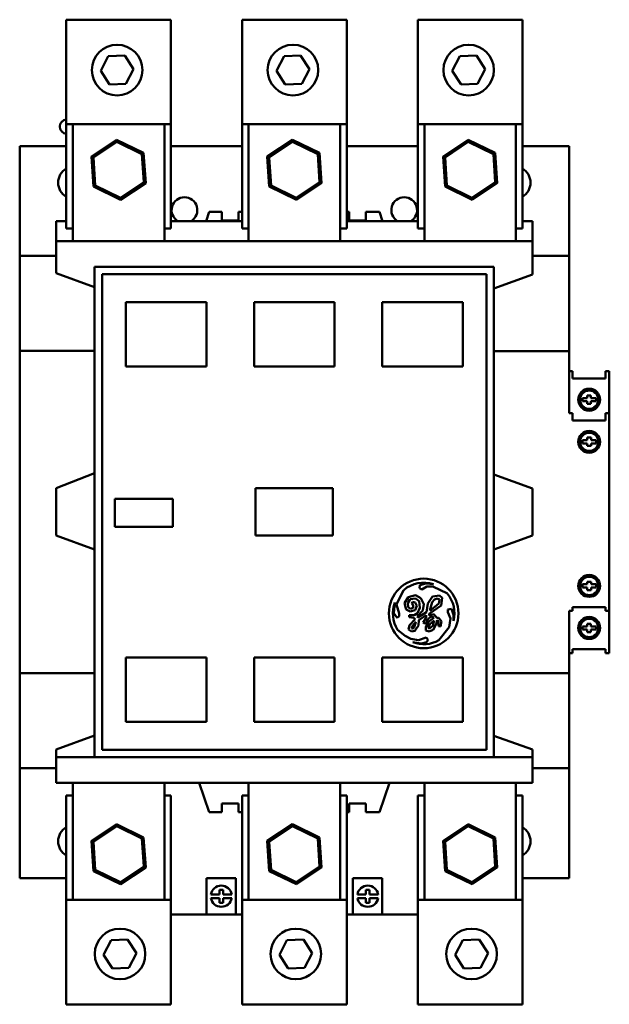
# Model space of a CAD drawing. Units: inches. Extents: x 4 to 172, y 2 to 134.
# Drawn here: x 20 to 27, y 66 to 77 of the extents above; entities that cross this region are included whole.
import ezdxf

# ---------------------------------------------------------------- set-up
doc = ezdxf.new("R2010")
doc.units = ezdxf.units.IN
doc.header["$LTSCALE"] = 8
doc.header["$MEASUREMENT"] = 0
doc.layers.add('Visible (ANSI)', color=7, linetype='Continuous', lineweight=50)

msp = doc.modelspace()

# ---------------------------------------------------------------- linework, layer by layer
at = {"layer": 'Visible (ANSI)'}
for p, q in [((22.112, 76.59), (20.987, 76.59)), ((20.987, 75.467), (20.987, 76.59)), ((22.112, 75.467), (22.112, 76.59)), ((24.002, 76.59), (22.877, 76.59)), ((22.877, 75.467), (22.877, 76.59)), ((24.002, 75.467), (24.002, 76.59)), ((25.892, 76.59), (24.767, 76.59)), ((24.767, 75.467), (24.767, 76.59)), ((25.892, 75.467), (25.892, 76.59)), ((21.357, 76.041), (21.439, 76.198)), ((21.439, 76.198), (21.616, 76.206)), ((21.616, 76.206), (21.711, 76.056)), ((23.247, 76.041), (23.329, 76.198)), ((23.329, 76.198), (23.506, 76.206)), ((23.506, 76.206), (23.601, 76.056)), ((25.136, 76.041), (25.218, 76.198)), ((25.218, 76.198), (25.396, 76.206)), ((25.396, 76.206), (25.491, 76.056)), ((21.711, 76.056), (21.629, 75.899)), ((23.601, 76.056), (23.519, 75.899)), ((25.491, 76.056), (25.408, 75.899)), ((21.452, 75.891), (21.357, 76.041)), ((23.341, 75.891), (23.247, 76.041)), ((25.231, 75.891), (25.136, 76.041)), ((21.629, 75.899), (21.452, 75.891)), ((23.519, 75.899), (23.341, 75.891)), ((25.408, 75.899), (25.231, 75.891)), ((22.112, 75.467), (20.987, 75.467)), ((20.987, 74.342), (20.987, 75.467)), ((21.057, 74.207), (21.057, 75.467)), ((22.042, 74.207), (22.042, 75.467)), ((22.112, 74.342), (22.112, 75.467)), ((24.002, 75.467), (22.877, 75.467)), ((22.877, 74.342), (22.877, 75.467)), ((22.947, 74.207), (22.947, 75.467)), ((23.931, 74.207), (23.931, 75.467)), ((24.002, 74.342), (24.002, 75.467)), ((25.892, 75.467), (24.767, 75.467)), ((24.767, 74.342), (24.767, 75.467)), ((24.837, 74.207), (24.837, 75.467)), ((25.821, 74.207), (25.821, 75.467)), ((25.892, 74.342), (25.892, 75.467)), ((20.487, 74.05), (20.487, 75.231)), ((20.987, 75.231), (20.487, 75.231)), ((21.528, 75.299), (21.258, 75.118)), ((21.279, 75.108), (21.529, 75.276)), ((21.529, 75.276), (21.528, 75.299)), ((21.819, 75.156), (21.528, 75.299)), ((21.529, 75.276), (21.8, 75.143)), ((22.112, 75.231), (22.877, 75.231)), ((23.418, 75.299), (23.148, 75.118)), ((23.169, 75.108), (23.419, 75.276)), ((23.419, 75.276), (23.418, 75.299)), ((23.709, 75.156), (23.418, 75.299)), ((23.419, 75.276), (23.69, 75.143)), ((24.002, 75.231), (24.767, 75.231)), ((25.307, 75.299), (25.038, 75.118)), ((25.059, 75.108), (25.309, 75.276)), ((25.309, 75.276), (25.307, 75.299)), ((25.599, 75.156), (25.307, 75.299)), ((25.309, 75.276), (25.579, 75.143)), ((26.392, 75.231), (25.892, 75.231)), ((26.392, 74.05), (26.392, 75.231)), ((21.279, 75.108), (21.258, 75.118)), ((21.258, 75.118), (21.28, 74.795)), ((21.299, 74.807), (21.279, 75.108)), ((21.8, 75.143), (21.819, 75.156)), ((21.8, 75.143), (21.82, 74.842)), ((21.841, 74.832), (21.819, 75.156)), ((23.169, 75.108), (23.148, 75.118)), ((23.148, 75.118), (23.17, 74.795)), ((23.189, 74.807), (23.169, 75.108)), ((23.69, 75.143), (23.709, 75.156)), ((23.69, 75.143), (23.71, 74.842)), ((23.73, 74.832), (23.709, 75.156)), ((25.059, 75.108), (25.038, 75.118)), ((25.038, 75.118), (25.059, 74.795)), ((25.079, 74.807), (25.059, 75.108)), ((25.579, 75.143), (25.599, 75.156)), ((25.579, 75.143), (25.599, 74.842)), ((25.62, 74.832), (25.599, 75.156)), ((21.299, 74.807), (21.28, 74.795)), ((21.28, 74.795), (21.571, 74.651)), ((21.57, 74.675), (21.299, 74.807)), ((21.82, 74.842), (21.57, 74.675)), ((21.571, 74.651), (21.841, 74.832)), ((21.82, 74.842), (21.841, 74.832)), ((23.189, 74.807), (23.17, 74.795)), ((23.17, 74.795), (23.461, 74.651)), ((23.459, 74.675), (23.189, 74.807)), ((23.71, 74.842), (23.459, 74.675)), ((23.461, 74.651), (23.73, 74.832)), ((23.71, 74.842), (23.73, 74.832)), ((25.079, 74.807), (25.059, 74.795)), ((25.059, 74.795), (25.351, 74.651)), ((25.349, 74.675), (25.079, 74.807)), ((25.599, 74.842), (25.349, 74.675)), ((25.351, 74.651), (25.62, 74.832)), ((25.599, 74.842), (25.62, 74.832)), ((21.57, 74.675), (21.571, 74.651)), ((23.459, 74.675), (23.461, 74.651)), ((25.349, 74.675), (25.351, 74.651)), ((22.49, 74.424), (22.524, 74.522)), ((22.66, 74.522), (22.524, 74.522)), ((22.66, 74.522), (22.66, 74.431)), ((22.877, 74.522), (22.838, 74.522)), ((22.838, 74.522), (22.838, 74.431)), ((24.028, 74.522), (24.002, 74.522)), ((24.028, 74.522), (24.028, 74.431)), ((24.355, 74.522), (24.206, 74.522)), ((24.206, 74.522), (24.206, 74.431)), ((24.355, 74.522), (24.388, 74.424)), ((20.987, 74.424), (20.88, 74.424)), ((20.88, 74.207), (20.88, 74.424)), ((22.49, 74.424), (22.112, 74.424)), ((22.877, 74.424), (22.49, 74.424)), ((22.66, 74.431), (22.838, 74.431)), ((24.388, 74.424), (24.002, 74.424)), ((24.028, 74.431), (24.206, 74.431)), ((24.767, 74.424), (24.388, 74.424)), ((25.998, 74.424), (25.892, 74.424)), ((25.998, 74.207), (25.998, 74.424)), ((21.057, 74.342), (20.987, 74.342)), ((22.112, 74.342), (22.042, 74.342)), ((22.947, 74.342), (22.877, 74.342)), ((24.002, 74.342), (23.931, 74.342)), ((24.837, 74.342), (24.767, 74.342)), ((25.892, 74.342), (25.821, 74.342)), ((20.88, 73.862), (20.88, 74.207)), ((25.998, 74.207), (20.88, 74.207)), ((25.998, 73.849), (25.998, 74.207)), ((20.487, 74.05), (20.88, 74.05)), ((20.487, 74.05), (20.487, 73.026)), ((25.998, 74.05), (26.392, 74.05)), ((26.392, 74.05), (26.392, 73.025)), ((21.292, 73.932), (21.292, 68.656)), ((25.585, 73.932), (21.292, 73.932)), ((25.585, 73.932), (25.585, 68.656)), ((21.292, 73.714), (20.88, 73.862)), ((21.372, 68.735), (21.372, 73.853)), ((25.506, 73.853), (21.372, 73.853)), ((25.506, 68.735), (25.506, 73.853)), ((25.998, 73.849), (25.585, 73.7)), ((22.494, 73.55), (21.628, 73.55)), ((21.628, 73.55), (21.628, 72.859)), ((22.494, 72.859), (22.494, 73.55)), ((23.872, 73.55), (23.006, 73.55)), ((23.006, 73.55), (23.006, 72.859)), ((23.872, 72.859), (23.872, 73.55)), ((25.25, 73.55), (24.384, 73.55)), ((24.384, 73.55), (24.384, 72.859)), ((25.25, 72.859), (25.25, 73.55)), ((20.487, 73.026), (21.292, 73.026)), ((20.487, 69.561), (20.487, 73.026)), ((26.392, 73.025), (25.585, 73.025)), ((26.392, 72.356), (26.392, 73.025)), ((21.628, 72.859), (22.494, 72.859)), ((23.006, 72.859), (23.872, 72.859)), ((24.384, 72.859), (25.25, 72.859)), ((26.392, 72.808), (26.431, 72.808)), ((26.431, 72.808), (26.431, 72.73)), ((26.786, 72.808), (26.825, 72.808)), ((26.786, 72.808), (26.786, 72.73)), ((26.825, 72.808), (26.825, 72.356)), ((26.786, 72.73), (26.431, 72.73)), ((26.537, 72.519), (26.537, 72.485)), ((26.588, 72.519), (26.537, 72.519)), ((26.537, 72.485), (26.588, 72.485)), ((26.588, 72.547), (26.588, 72.519)), ((26.628, 72.547), (26.588, 72.547)), ((26.588, 72.485), (26.588, 72.459)), ((26.588, 72.459), (26.628, 72.459)), ((26.628, 72.519), (26.628, 72.547)), ((26.684, 72.519), (26.628, 72.519)), ((26.628, 72.485), (26.684, 72.485)), ((26.628, 72.459), (26.628, 72.485)), ((26.684, 72.485), (26.684, 72.519)), ((26.392, 72.356), (26.431, 72.356)), ((26.431, 72.277), (26.431, 72.356)), ((26.786, 72.356), (26.825, 72.356)), ((26.786, 72.277), (26.786, 72.356)), ((26.825, 72.356), (26.825, 70.23)), ((26.786, 72.277), (26.431, 72.277)), ((26.537, 72.066), (26.537, 72.032)), ((26.588, 72.066), (26.537, 72.066)), ((26.537, 72.032), (26.588, 72.032)), ((26.588, 72.094), (26.588, 72.066)), ((26.629, 72.094), (26.588, 72.094)), ((26.588, 72.032), (26.588, 72.006)), ((26.629, 72.066), (26.629, 72.094)), ((26.684, 72.066), (26.629, 72.066)), ((26.629, 72.032), (26.684, 72.032)), ((26.629, 72.006), (26.629, 72.032)), ((26.684, 72.032), (26.684, 72.066)), ((26.588, 72.006), (26.629, 72.006)), ((20.88, 71.549), (21.292, 71.712)), ((25.585, 71.699), (25.998, 71.548)), ((20.88, 71.041), (20.88, 71.549)), ((23.023, 71.549), (23.023, 71.042)), ((23.852, 71.549), (23.023, 71.549)), ((23.852, 71.042), (23.852, 71.549)), ((25.998, 71.548), (25.998, 71.04)), ((21.511, 71.436), (21.511, 71.133)), ((22.134, 71.436), (21.511, 71.436)), ((22.134, 71.133), (22.134, 71.436)), ((21.511, 71.133), (22.134, 71.133)), ((21.292, 70.891), (20.88, 71.041)), ((23.023, 71.042), (23.852, 71.042)), ((25.998, 71.04), (25.585, 70.89)), ((26.588, 70.517), (26.588, 70.543)), ((26.588, 70.543), (26.629, 70.543)), ((26.629, 70.543), (26.629, 70.517)), ((24.537, 70.298), (24.614, 70.455)), ((24.787, 70.506), (24.783, 70.474)), ((24.783, 70.474), (24.808, 70.462)), ((24.854, 70.526), (24.787, 70.506)), ((24.808, 70.462), (24.862, 70.492)), ((24.934, 70.517), (24.854, 70.526)), ((24.862, 70.492), (24.927, 70.492)), ((24.927, 70.492), (25.084, 70.416)), ((26.537, 70.483), (26.537, 70.517)), ((26.537, 70.517), (26.588, 70.517)), ((26.588, 70.483), (26.537, 70.483)), ((26.588, 70.455), (26.588, 70.483)), ((26.629, 70.455), (26.588, 70.455)), ((26.629, 70.517), (26.684, 70.517)), ((26.684, 70.483), (26.629, 70.483)), ((26.629, 70.483), (26.629, 70.455)), ((26.684, 70.517), (26.684, 70.483)), ((24.661, 70.378), (24.624, 70.315)), ((24.658, 70.313), (24.684, 70.357)), ((24.741, 70.398), (24.661, 70.378)), ((24.684, 70.357), (24.742, 70.365)), ((24.8, 70.367), (24.741, 70.398)), ((24.742, 70.365), (24.78, 70.336)), ((24.78, 70.336), (24.79, 70.262)), ((24.831, 70.301), (24.8, 70.367)), ((24.925, 70.386), (24.874, 70.31)), ((24.92, 70.324), (24.947, 70.352)), ((24.999, 70.396), (24.925, 70.386)), ((24.947, 70.352), (24.976, 70.365)), ((24.976, 70.365), (24.998, 70.354)), ((24.998, 70.354), (24.992, 70.311)), ((25.029, 70.37), (24.999, 70.396)), ((25.016, 70.288), (25.029, 70.37)), ((24.518, 70.312), (24.507, 70.205)), ((24.52, 70.32), (24.518, 70.312)), ((24.566, 70.203), (24.537, 70.298)), ((24.624, 70.315), (24.641, 70.247)), ((24.641, 70.247), (24.686, 70.224)), ((24.664, 70.272), (24.658, 70.313)), ((24.689, 70.253), (24.664, 70.272)), ((24.686, 70.224), (24.739, 70.237)), ((24.716, 70.262), (24.689, 70.253)), ((24.708, 70.327), (24.701, 70.312)), ((24.701, 70.312), (24.716, 70.287)), ((24.738, 70.322), (24.708, 70.327)), ((24.716, 70.287), (24.716, 70.262)), ((24.755, 70.284), (24.738, 70.322)), ((24.739, 70.237), (24.755, 70.284)), ((24.758, 70.169), (24.82, 70.234)), ((24.79, 70.262), (24.764, 70.205)), ((24.82, 70.234), (24.831, 70.301)), ((24.874, 70.31), (24.859, 70.216)), ((24.887, 70.199), (25.016, 70.288)), ((24.894, 70.234), (24.92, 70.324)), ((24.911, 70.243), (24.894, 70.234)), ((24.992, 70.311), (24.911, 70.243)), ((25.128, 70.254), (25.09, 70.245)), ((25.09, 70.245), (25.09, 70.215)), ((25.151, 70.188), (25.128, 70.254)), ((26.392, 69.561), (26.392, 70.23)), ((26.392, 70.23), (26.431, 70.23)), ((26.431, 70.272), (26.431, 70.23)), ((26.786, 70.272), (26.431, 70.272)), ((26.786, 70.272), (26.786, 70.23)), ((26.786, 70.23), (26.825, 70.23)), ((26.825, 70.23), (26.825, 69.777)), ((24.507, 70.205), (24.545, 70.157)), ((24.545, 70.157), (24.566, 70.173)), ((24.566, 70.173), (24.566, 70.203)), ((24.675, 70.185), (24.672, 70.162)), ((24.672, 70.162), (24.724, 70.156)), ((24.727, 70.185), (24.675, 70.185)), ((24.739, 70.14), (24.677, 70.076)), ((24.724, 70.156), (24.739, 70.14)), ((24.764, 70.205), (24.727, 70.185)), ((24.766, 70.159), (24.758, 70.169)), ((24.859, 70.216), (24.766, 70.159)), ((24.774, 70.073), (24.778, 70.13)), ((24.778, 70.13), (24.858, 70.185)), ((24.858, 70.155), (24.824, 70.105)), ((24.885, 70.118), (24.854, 70.058)), ((24.858, 70.185), (24.858, 70.155)), ((24.865, 70.109), (24.876, 70.142)), ((24.876, 70.142), (24.901, 70.164)), ((24.938, 70.155), (24.885, 70.118)), ((24.887, 70.182), (24.887, 70.199)), ((24.94, 70.195), (24.887, 70.182)), ((24.896, 70.088), (24.941, 70.127)), ((24.901, 70.164), (24.926, 70.171)), ((24.926, 70.171), (24.938, 70.155)), ((24.941, 70.127), (24.929, 70.07)), ((24.971, 70.154), (24.94, 70.195)), ((24.964, 70.087), (24.973, 70.132)), ((24.988, 70.154), (24.971, 70.154)), ((24.973, 70.132), (24.99, 70.119)), ((25.02, 70.12), (24.988, 70.154)), ((24.99, 70.119), (24.988, 70.066)), ((25.011, 70.062), (25.02, 70.12)), ((25.09, 70.215), (25.118, 70.15)), ((25.118, 70.15), (25.104, 70.056)), ((25.151, 70.123), (25.151, 70.188)), ((24.631, 69.962), (24.549, 70.027)), ((24.677, 70.076), (24.668, 70.03)), ((24.668, 70.03), (24.697, 70.008)), ((24.697, 70.008), (24.736, 70.016)), ((24.701, 70.058), (24.747, 70.114)), ((24.701, 70.041), (24.701, 70.058)), ((24.711, 70.036), (24.701, 70.041)), ((24.729, 70.051), (24.711, 70.036)), ((24.747, 70.114), (24.729, 70.051)), ((24.736, 70.016), (24.774, 70.073)), ((24.824, 70.105), (24.841, 70.092)), ((24.841, 70.092), (24.865, 70.109)), ((24.854, 70.058), (24.854, 70.021)), ((24.854, 70.021), (24.887, 70.009)), ((24.877, 70.047), (24.896, 70.088)), ((24.893, 70.04), (24.877, 70.047)), ((24.887, 70.009), (24.933, 70.027)), ((24.929, 70.07), (24.893, 70.04)), ((24.933, 70.027), (24.964, 70.087)), ((24.988, 70.066), (25.011, 70.062)), ((25.104, 70.056), (24.993, 69.915)), ((26.537, 70.03), (26.537, 70.064)), ((26.537, 70.064), (26.588, 70.064)), ((26.588, 70.03), (26.537, 70.03)), ((26.588, 70.064), (26.588, 70.09)), ((26.588, 70.09), (26.628, 70.09)), ((26.588, 70.002), (26.588, 70.03)), ((26.628, 70.09), (26.628, 70.064)), ((26.628, 70.064), (26.684, 70.064)), ((26.684, 70.03), (26.628, 70.03)), ((26.628, 70.03), (26.628, 70.002)), ((26.684, 70.064), (26.684, 70.03)), ((24.691, 69.928), (24.631, 69.962)), ((24.773, 69.916), (24.691, 69.928)), ((24.856, 69.945), (24.773, 69.916)), ((24.877, 69.92), (24.856, 69.945)), ((24.861, 69.894), (24.877, 69.92)), ((26.628, 70.002), (26.588, 70.002)), ((24.712, 69.893), (24.807, 69.88)), ((24.807, 69.88), (24.861, 69.894)), ((26.786, 69.819), (26.431, 69.819)), ((26.431, 69.819), (26.431, 69.777)), ((26.786, 69.819), (26.786, 69.777)), ((22.494, 69.729), (21.628, 69.729)), ((21.628, 69.729), (21.628, 69.038)), ((22.494, 69.038), (22.494, 69.729)), ((23.872, 69.729), (23.006, 69.729)), ((23.006, 69.729), (23.006, 69.038)), ((23.872, 69.038), (23.872, 69.729)), ((25.25, 69.729), (24.384, 69.729)), ((24.384, 69.729), (24.384, 69.038)), ((25.25, 69.038), (25.25, 69.729)), ((26.392, 69.777), (26.431, 69.777)), ((26.786, 69.777), (26.825, 69.777)), ((20.487, 69.561), (21.292, 69.561)), ((20.487, 69.561), (20.487, 68.538)), ((25.585, 69.561), (26.392, 69.561)), ((26.392, 69.561), (26.392, 68.538)), ((21.628, 69.038), (22.494, 69.038)), ((23.006, 69.038), (23.872, 69.038)), ((24.384, 69.038), (25.25, 69.038)), ((20.88, 68.739), (21.292, 68.889)), ((25.585, 68.888), (25.998, 68.739)), ((20.88, 68.656), (20.88, 68.739)), ((25.998, 68.656), (25.998, 68.739)), ((20.88, 68.381), (20.88, 68.656)), ((21.292, 68.656), (20.88, 68.656)), ((25.585, 68.656), (21.292, 68.656)), ((25.506, 68.735), (21.372, 68.735)), ((25.998, 68.656), (25.585, 68.656)), ((25.998, 68.381), (25.998, 68.656)), ((20.88, 68.538), (20.487, 68.538)), ((20.487, 67.357), (20.487, 68.538)), ((26.392, 68.538), (25.998, 68.538)), ((26.392, 67.357), (26.392, 68.538)), ((25.998, 68.381), (20.88, 68.381)), ((21.057, 67.121), (21.057, 68.381)), ((22.042, 67.121), (22.042, 68.381)), ((22.416, 68.381), (22.524, 68.066)), ((22.947, 67.121), (22.947, 68.381)), ((23.931, 67.121), (23.931, 68.381)), ((24.355, 68.066), (24.463, 68.381)), ((24.837, 67.121), (24.837, 68.381)), ((25.821, 67.121), (25.821, 68.381)), ((20.987, 68.246), (20.987, 67.121)), ((20.987, 68.246), (21.057, 68.246)), ((22.042, 68.246), (22.112, 68.246)), ((22.112, 68.246), (22.112, 67.121)), ((22.877, 68.246), (22.877, 67.121)), ((22.877, 68.246), (22.947, 68.246)), ((23.931, 68.246), (24.002, 68.246)), ((24.002, 68.246), (24.002, 67.121)), ((24.767, 68.246), (24.767, 67.121)), ((24.767, 68.246), (24.837, 68.246)), ((25.821, 68.246), (25.892, 68.246)), ((25.892, 68.246), (25.892, 67.121)), ((22.66, 68.066), (22.66, 68.157)), ((22.66, 68.157), (22.838, 68.157)), ((22.838, 68.066), (22.838, 68.157)), ((24.028, 68.066), (24.028, 68.157)), ((24.028, 68.157), (24.206, 68.157)), ((24.206, 68.066), (24.206, 68.157)), ((22.66, 68.066), (22.524, 68.066)), ((22.877, 68.066), (22.838, 68.066)), ((24.028, 68.066), (24.002, 68.066)), ((24.355, 68.066), (24.206, 68.066)), ((21.528, 67.937), (21.258, 67.756)), ((21.279, 67.746), (21.529, 67.914)), ((21.529, 67.914), (21.528, 67.937)), ((21.819, 67.794), (21.528, 67.937)), ((21.529, 67.914), (21.8, 67.781)), ((23.418, 67.937), (23.148, 67.756)), ((23.169, 67.746), (23.419, 67.914)), ((23.419, 67.914), (23.418, 67.937)), ((23.709, 67.794), (23.418, 67.937)), ((23.419, 67.914), (23.69, 67.781)), ((25.307, 67.937), (25.038, 67.756)), ((25.059, 67.746), (25.309, 67.914)), ((25.309, 67.914), (25.307, 67.937)), ((25.599, 67.794), (25.307, 67.937)), ((25.309, 67.914), (25.579, 67.781)), ((21.8, 67.781), (21.819, 67.794)), ((21.841, 67.47), (21.819, 67.794)), ((23.69, 67.781), (23.709, 67.794)), ((23.73, 67.47), (23.709, 67.794)), ((25.579, 67.781), (25.599, 67.794)), ((25.62, 67.47), (25.599, 67.794)), ((21.279, 67.746), (21.258, 67.756)), ((21.258, 67.756), (21.28, 67.432)), ((21.299, 67.445), (21.279, 67.746)), ((21.8, 67.781), (21.82, 67.48)), ((23.169, 67.746), (23.148, 67.756)), ((23.148, 67.756), (23.17, 67.432)), ((23.189, 67.445), (23.169, 67.746)), ((23.69, 67.781), (23.71, 67.48)), ((25.059, 67.746), (25.038, 67.756)), ((25.038, 67.756), (25.059, 67.432)), ((25.079, 67.445), (25.059, 67.746)), ((25.579, 67.781), (25.599, 67.48)), ((21.82, 67.48), (21.57, 67.312)), ((21.571, 67.289), (21.841, 67.47)), ((21.82, 67.48), (21.841, 67.47)), ((23.71, 67.48), (23.459, 67.312)), ((23.461, 67.289), (23.73, 67.47)), ((23.71, 67.48), (23.73, 67.47)), ((25.599, 67.48), (25.349, 67.312)), ((25.351, 67.289), (25.62, 67.47)), ((25.599, 67.48), (25.62, 67.47)), ((21.299, 67.445), (21.28, 67.432)), ((21.28, 67.432), (21.571, 67.289)), ((21.57, 67.312), (21.299, 67.445)), ((23.189, 67.445), (23.17, 67.432)), ((23.17, 67.432), (23.461, 67.289)), ((23.459, 67.312), (23.189, 67.445)), ((25.079, 67.445), (25.059, 67.432)), ((25.059, 67.432), (25.351, 67.289)), ((25.349, 67.312), (25.079, 67.445)), ((20.987, 67.357), (20.487, 67.357)), ((21.57, 67.312), (21.571, 67.289)), ((22.494, 67.357), (22.494, 66.963)), ((22.494, 67.357), (22.809, 67.357)), ((22.809, 67.357), (22.809, 66.963)), ((23.459, 67.312), (23.461, 67.289)), ((24.069, 67.357), (24.069, 66.963)), ((24.069, 67.357), (24.384, 67.357)), ((24.384, 67.357), (24.384, 66.963)), ((25.349, 67.312), (25.351, 67.289)), ((26.392, 67.357), (25.892, 67.357)), ((22.542, 67.18), (22.634, 67.18)), ((22.634, 67.18), (22.634, 67.231)), ((22.634, 67.231), (22.674, 67.231)), ((22.674, 67.231), (22.674, 67.18)), ((22.674, 67.18), (22.766, 67.18)), ((24.117, 67.18), (24.209, 67.18)), ((24.209, 67.231), (24.248, 67.231)), ((24.209, 67.18), (24.209, 67.231)), ((24.248, 67.231), (24.248, 67.18)), ((24.248, 67.18), (24.341, 67.18)), ((20.987, 67.121), (20.987, 65.998)), ((20.987, 67.121), (22.112, 67.121)), ((22.112, 67.121), (22.112, 65.998)), ((22.634, 67.141), (22.542, 67.141)), ((22.634, 67.09), (22.634, 67.141)), ((22.674, 67.09), (22.634, 67.09)), ((22.766, 67.141), (22.674, 67.141)), ((22.674, 67.141), (22.674, 67.09)), ((22.877, 67.121), (22.877, 65.998)), ((22.877, 67.121), (24.002, 67.121)), ((24.002, 67.121), (24.002, 65.998)), ((24.209, 67.141), (24.117, 67.141)), ((24.209, 67.09), (24.209, 67.141)), ((24.248, 67.09), (24.209, 67.09)), ((24.341, 67.141), (24.248, 67.141)), ((24.248, 67.141), (24.248, 67.09)), ((24.767, 67.121), (24.767, 65.998)), ((24.767, 67.121), (25.892, 67.121)), ((25.892, 67.121), (25.892, 65.998)), ((22.494, 66.963), (22.112, 66.963)), ((22.494, 66.963), (22.809, 66.963)), ((22.877, 66.963), (22.809, 66.963)), ((24.069, 66.963), (24.002, 66.963)), ((24.069, 66.963), (24.384, 66.963)), ((24.767, 66.963), (24.384, 66.963)), ((21.388, 66.532), (21.47, 66.69)), ((21.47, 66.69), (21.647, 66.697)), ((21.647, 66.697), (21.742, 66.547)), ((23.278, 66.532), (23.36, 66.69)), ((23.36, 66.69), (23.537, 66.697)), ((23.537, 66.697), (23.632, 66.547)), ((25.167, 66.532), (25.25, 66.69)), ((25.25, 66.69), (25.427, 66.697)), ((25.427, 66.697), (25.522, 66.547)), ((21.483, 66.383), (21.388, 66.532)), ((21.742, 66.547), (21.66, 66.39)), ((23.373, 66.383), (23.278, 66.532)), ((23.632, 66.547), (23.55, 66.39)), ((25.262, 66.383), (25.167, 66.532)), ((25.522, 66.547), (25.44, 66.39)), ((21.66, 66.39), (21.483, 66.383)), ((23.55, 66.39), (23.373, 66.383)), ((25.44, 66.39), (25.262, 66.383)), ((20.987, 65.998), (22.112, 65.998)), ((22.877, 65.998), (24.002, 65.998)), ((24.767, 65.998), (25.892, 65.998))]:
    msp.add_line(p, q, dxfattribs=at)
for centre, radius in [((21.534, 76.048), 0.272), ((23.424, 76.048), 0.272), ((25.313, 76.048), 0.272), ((26.609, 72.502), 0.118), ((26.609, 72.502), 0.0984), ((26.609, 72.049), 0.118), ((26.609, 72.049), 0.0984), ((24.83, 70.203), 0.374), ((26.609, 70.499), 0.118), ((26.609, 70.499), 0.0984), ((26.609, 70.047), 0.118), ((26.609, 70.047), 0.0984), ((21.565, 66.54), 0.272), ((23.455, 66.54), 0.272), ((25.345, 66.54), 0.272)]:
    msp.add_circle(centre, radius, dxfattribs=at)
for centre, radius, start, end in [((20.996, 75.44), 0.078, 96.471, 263.529), ((21.077, 74.837), 0.177, 120.5529, 239.4471), ((25.801, 74.837), 0.177, 300.5529, 59.4471), ((22.258, 74.542), 0.138, 301.0027, 238.9973), ((24.62, 74.542), 0.138, 301.0027, 238.9973), ((24.83, 70.203), 0.331, 71.5783, 130.5507), ((24.83, 70.203), 0.331, 345.982, 39.8944), ((24.83, 70.203), 0.331, 159.3499, 212.0487), ((24.83, 70.203), 0.331, 249.2523, 299.4815), ((21.077, 67.751), 0.177, 120.5529, 239.4471), ((25.801, 67.751), 0.177, 300.5529, 59.4471), ((22.654, 67.161), 0.114, 9.9619, 170.0381), ((24.229, 67.161), 0.114, 9.9619, 170.0381), ((22.654, 67.161), 0.114, 189.9619, 350.0381), ((24.229, 67.161), 0.114, 189.9619, 350.0381)]:
    msp.add_arc(centre, radius, start, end, dxfattribs=at)

doc.saveas('drawing.dxf')
